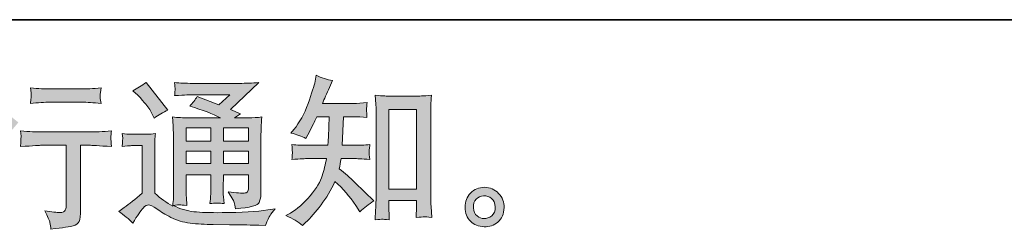
# Model space of a CAD drawing. Units: inches. Extents: x 149.1 to 237.6, y -281.8 to -216.8.
# Drawn here: x 212.2 to 224.9, y -281.8 to -279.1 of the extents above; entities that cross this region are included whole.
import ezdxf

# ---------------------------------------------------------------- set-up
doc = ezdxf.new("R2010")
doc.units = ezdxf.units.IN
doc.header["$MEASUREMENT"] = 0
doc.layers.add('图层 1', color=7, linetype='Continuous')

msp = doc.modelspace()

# ---------------------------------------------------------------- hatches: boundary and pattern name
at = {"layer": '图层 1'}
h = msp.add_hatch(color=256, dxfattribs=at)
h.dxf.hatch_style = 2
edge = h.paths.add_edge_path()
edge.add_spline(control_points=[(211.565, -281.148), (211.565, -281.148), (211.592, -281.119), (211.592, -281.119), (211.592, -281.119), (211.696, -281.012), (211.696, -281.012), (211.715, -280.991), (211.745, -280.959), (211.784, -280.915), (211.784, -280.915), (211.784, -281.498), (211.784, -281.498), (211.784, -281.532), (211.783, -281.572), (211.78, -281.618), (211.778, -281.663), (211.774, -281.724), (211.77, -281.8), (211.828, -281.791), (211.9, -281.791), (211.986, -281.8), (211.986, -281.8), (211.973, -281.632), (211.973, -281.632), (211.971, -281.599), (211.969, -281.554), (211.969, -281.498), (211.969, -281.498), (211.969, -280.71), (211.969, -280.71), (211.969, -280.71), (212.033, -280.636), (212.033, -280.636), (212.033, -280.636), (212.118, -280.539), (212.118, -280.539), (212.118, -280.539), (212.217, -280.423), (212.217, -280.423), (212.148, -280.369), (212.092, -280.322), (212.048, -280.282), (212.048, -280.282), (212.017, -280.336), (212.017, -280.336), (211.952, -280.445), (211.869, -280.559), (211.768, -280.677), (211.667, -280.796), (211.567, -280.893), (211.468, -280.969), (211.468, -280.969), (211.433, -280.995), (211.433, -280.995), (211.485, -281.034), (211.53, -281.085), (211.565, -281.148)], knot_values=[0, 0, 0, 0, 1, 1, 1, 2, 2, 2, 3, 3, 3, 4, 4, 4, 5, 5, 5, 6, 6, 6, 7, 7, 7, 8, 8, 8, 9, 9, 9, 10, 10, 10, 11, 11, 11, 12, 12, 12, 13, 13, 13, 14, 14, 14, 15, 15, 15, 16, 16, 16, 17, 17, 17, 18, 18, 18, 19, 19, 19, 19], degree=3, periodic=0)
edge = h.paths.add_edge_path()
edge.add_spline(control_points=[(211.525, -280.46), (211.539, -280.477), (211.554, -280.5), (211.572, -280.53), (211.572, -280.53), (211.597, -280.508), (211.597, -280.508), (211.698, -280.415), (211.796, -280.317), (211.893, -280.215), (211.989, -280.112), (212.049, -280.049), (212.072, -280.026), (212.072, -280.026), (212.135, -279.966), (212.135, -279.966), (212.075, -279.922), (212.02, -279.875), (211.969, -279.825), (211.969, -279.825), (211.932, -279.885), (211.932, -279.885), (211.881, -279.967), (211.811, -280.053), (211.723, -280.144), (211.635, -280.235), (211.556, -280.302), (211.485, -280.344), (211.485, -280.344), (211.438, -280.373), (211.438, -280.373), (211.483, -280.415), (211.512, -280.444), (211.525, -280.46)], knot_values=[0, 0, 0, 0, 1, 1, 1, 2, 2, 2, 3, 3, 3, 4, 4, 4, 5, 5, 5, 6, 6, 6, 7, 7, 7, 8, 8, 8, 9, 9, 9, 10, 10, 10, 11, 11, 11, 11], degree=3, periodic=0)
edge = h.paths.add_edge_path()
edge.add_spline(control_points=[(212.243, -280.532), (212.243, -280.532), (212.252, -280.6), (212.252, -280.6), (212.252, -280.603), (212.251, -280.614), (212.25, -280.63), (212.25, -280.647), (212.249, -280.662), (212.248, -280.675), (212.248, -280.688), (212.246, -280.708), (212.243, -280.734), (212.413, -280.723), (212.501, -280.717), (212.508, -280.717), (212.508, -280.717), (212.835, -280.717), (212.835, -280.717), (212.835, -280.717), (212.835, -281.445), (212.835, -281.445), (212.835, -281.5), (212.83, -281.536), (212.821, -281.555), (212.812, -281.574), (212.789, -281.583), (212.752, -281.583), (212.715, -281.585), (212.649, -281.577), (212.556, -281.56), (212.595, -281.636), (212.618, -281.687), (212.624, -281.714), (212.629, -281.741), (212.633, -281.769), (212.636, -281.796), (212.79, -281.78), (212.886, -281.766), (212.923, -281.755), (212.962, -281.745), (212.988, -281.726), (213, -281.698), (213.013, -281.669), (213.019, -281.619), (213.019, -281.546), (213.019, -281.546), (213.019, -280.717), (213.019, -280.717), (213.019, -280.717), (213.135, -280.717), (213.135, -280.717), (213.158, -280.717), (213.253, -280.723), (213.418, -280.734), (213.413, -280.675), (213.409, -280.641), (213.409, -280.632), (213.408, -280.624), (213.409, -280.612), (213.41, -280.596), (213.411, -280.581), (213.414, -280.56), (213.418, -280.532), (213.302, -280.541), (213.207, -280.546), (213.133, -280.546), (213.133, -280.546), (212.508, -280.546), (212.508, -280.546), (212.45, -280.546), (212.362, -280.541), (212.243, -280.532)], knot_values=[0, 0, 0, 0, 1, 1, 1, 2, 2, 2, 3, 3, 3, 4, 4, 4, 5, 5, 5, 6, 6, 6, 7, 7, 7, 8, 8, 8, 9, 9, 9, 10, 10, 10, 11, 11, 11, 12, 12, 12, 13, 13, 13, 14, 14, 14, 15, 15, 15, 16, 16, 16, 17, 17, 17, 18, 18, 18, 19, 19, 19, 20, 20, 20, 21, 21, 21, 22, 22, 22, 23, 23, 23, 24, 24, 24, 24], degree=3, periodic=0)
edge = h.paths.add_edge_path()
edge.add_spline(control_points=[(213.036, -279.992), (213.036, -279.992), (212.624, -279.992), (212.624, -279.992), (212.561, -279.992), (212.477, -279.987), (212.372, -279.978), (212.372, -279.978), (212.38, -280.043), (212.38, -280.043), (212.383, -280.065), (212.383, -280.086), (212.38, -280.107), (212.378, -280.129), (212.375, -280.153), (212.372, -280.18), (212.47, -280.169), (212.554, -280.163), (212.624, -280.163), (212.624, -280.163), (213.036, -280.163), (213.036, -280.163), (213.101, -280.163), (213.183, -280.169), (213.284, -280.18), (213.284, -280.18), (213.273, -280.116), (213.273, -280.116), (213.271, -280.109), (213.27, -280.096), (213.271, -280.078), (213.271, -280.055), (213.276, -280.021), (213.284, -279.978), (213.175, -279.987), (213.092, -279.992), (213.036, -279.992)], knot_values=[0, 0, 0, 0, 1, 1, 1, 2, 2, 2, 3, 3, 3, 4, 4, 4, 5, 5, 5, 6, 6, 6, 7, 7, 7, 8, 8, 8, 9, 9, 9, 10, 10, 10, 11, 11, 11, 12, 12, 12, 12], degree=3, periodic=0)
h = msp.add_hatch(color=256, dxfattribs=at)
h.dxf.hatch_style = 2
edge = h.paths.add_edge_path()
edge.add_spline(control_points=[(215.881, -281.751), (215.881, -281.751), (215.921, -281.714), (215.921, -281.714), (215.985, -281.652), (216.052, -281.576), (216.119, -281.485), (216.187, -281.395), (216.247, -281.295), (216.299, -281.185), (216.4, -281.273), (216.49, -281.376), (216.57, -281.495), (216.57, -281.495), (216.621, -281.574), (216.621, -281.574), (216.674, -281.521), (216.734, -281.475), (216.801, -281.435), (216.801, -281.435), (216.685, -281.321), (216.685, -281.321), (216.685, -281.321), (216.553, -281.191), (216.553, -281.191), (216.494, -281.136), (216.428, -281.079), (216.355, -281.02), (216.363, -280.981), (216.371, -280.938), (216.377, -280.889), (216.377, -280.889), (216.553, -280.889), (216.553, -280.889), (216.572, -280.889), (216.638, -280.893), (216.75, -280.9), (216.743, -280.851), (216.739, -280.82), (216.74, -280.809), (216.741, -280.798), (216.741, -280.785), (216.742, -280.771), (216.743, -280.758), (216.745, -280.736), (216.75, -280.708), (216.679, -280.715), (216.612, -280.718), (216.549, -280.718), (216.549, -280.718), (216.394, -280.718), (216.394, -280.718), (216.394, -280.718), (216.411, -280.349), (216.411, -280.349), (216.411, -280.349), (216.535, -280.349), (216.535, -280.349), (216.59, -280.349), (216.649, -280.353), (216.712, -280.359), (216.712, -280.359), (216.708, -280.302), (216.708, -280.302), (216.705, -280.282), (216.704, -280.269), (216.705, -280.264), (216.705, -280.258), (216.706, -280.248), (216.707, -280.233), (216.708, -280.218), (216.71, -280.196), (216.714, -280.168), (216.65, -280.175), (216.59, -280.178), (216.535, -280.178), (216.535, -280.178), (216.138, -280.178), (216.138, -280.178), (216.161, -280.12), (216.191, -280.052), (216.227, -279.974), (216.227, -279.974), (216.268, -279.883), (216.268, -279.883), (216.198, -279.872), (216.127, -279.849), (216.057, -279.814), (216.057, -279.814), (216.043, -279.891), (216.043, -279.891), (216.03, -279.952), (216, -280.048), (215.952, -280.181), (215.903, -280.313), (215.843, -280.424), (215.77, -280.512), (215.77, -280.512), (215.731, -280.56), (215.731, -280.56), (215.804, -280.577), (215.868, -280.599), (215.925, -280.628), (215.925, -280.628), (215.948, -280.581), (215.948, -280.581), (215.948, -280.581), (216.022, -280.44), (216.022, -280.44), (216.032, -280.421), (216.047, -280.39), (216.067, -280.349), (216.067, -280.349), (216.225, -280.349), (216.225, -280.349), (216.225, -280.349), (216.216, -280.609), (216.216, -280.609), (216.215, -280.617), (216.212, -280.654), (216.208, -280.718), (216.208, -280.718), (215.945, -280.718), (215.945, -280.718), (215.881, -280.718), (215.813, -280.715), (215.743, -280.708), (215.747, -280.761), (215.749, -280.793), (215.75, -280.802), (215.75, -280.813), (215.75, -280.825), (215.749, -280.84), (215.748, -280.856), (215.746, -280.876), (215.743, -280.9), (215.855, -280.893), (215.922, -280.889), (215.945, -280.889), (215.945, -280.889), (216.189, -280.889), (216.189, -280.889), (216.176, -280.964), (216.158, -281.037), (216.136, -281.11), (216.114, -281.184), (216.061, -281.269), (215.979, -281.367), (215.896, -281.466), (215.811, -281.54), (215.724, -281.59), (215.724, -281.59), (215.666, -281.623), (215.666, -281.623), (215.756, -281.662), (215.828, -281.704), (215.881, -281.751)], knot_values=[0, 0, 0, 0, 1, 1, 1, 2, 2, 2, 3, 3, 3, 4, 4, 4, 5, 5, 5, 6, 6, 6, 7, 7, 7, 8, 8, 8, 9, 9, 9, 10, 10, 10, 11, 11, 11, 12, 12, 12, 13, 13, 13, 14, 14, 14, 15, 15, 15, 16, 16, 16, 17, 17, 17, 18, 18, 18, 19, 19, 19, 20, 20, 20, 21, 21, 21, 22, 22, 22, 23, 23, 23, 24, 24, 24, 25, 25, 25, 26, 26, 26, 27, 27, 27, 28, 28, 28, 29, 29, 29, 30, 30, 30, 31, 31, 31, 32, 32, 32, 33, 33, 33, 34, 34, 34, 35, 35, 35, 36, 36, 36, 37, 37, 37, 38, 38, 38, 39, 39, 39, 40, 40, 40, 41, 41, 41, 42, 42, 42, 43, 43, 43, 44, 44, 44, 45, 45, 45, 46, 46, 46, 47, 47, 47, 48, 48, 48, 49, 49, 49, 50, 50, 50, 51, 51, 51, 52, 52, 52, 52], degree=3, periodic=0)
edge = h.paths.add_edge_path()
edge.add_spline(control_points=[(216.909, -281.67), (216.919, -281.669), (216.949, -281.672), (216.998, -281.678), (216.998, -281.678), (216.996, -281.609), (216.996, -281.609), (216.996, -281.609), (216.992, -281.543), (216.992, -281.543), (216.992, -281.543), (216.992, -281.43), (216.992, -281.43), (216.992, -281.43), (217.35, -281.43), (217.35, -281.43), (217.35, -281.43), (217.35, -281.554), (217.35, -281.554), (217.35, -281.56), (217.35, -281.572), (217.348, -281.589), (217.347, -281.607), (217.346, -281.626), (217.346, -281.647), (217.401, -281.642), (217.435, -281.64), (217.448, -281.639), (217.461, -281.638), (217.494, -281.641), (217.547, -281.647), (217.547, -281.647), (217.539, -281.508), (217.539, -281.508), (217.536, -281.467), (217.535, -281.421), (217.535, -281.371), (217.535, -281.371), (217.535, -280.3), (217.535, -280.3), (217.535, -280.257), (217.535, -280.222), (217.536, -280.194), (217.536, -280.167), (217.54, -280.127), (217.545, -280.074), (217.434, -280.081), (217.37, -280.085), (217.354, -280.085), (217.354, -280.085), (217.004, -280.085), (217.004, -280.085), (216.98, -280.085), (216.919, -280.081), (216.819, -280.074), (216.819, -280.074), (216.827, -280.186), (216.827, -280.186), (216.829, -280.203), (216.829, -280.241), (216.829, -280.3), (216.829, -280.3), (216.829, -281.396), (216.829, -281.396), (216.829, -281.435), (216.828, -281.476), (216.825, -281.519), (216.823, -281.562), (216.82, -281.616), (216.817, -281.678), (216.869, -281.673), (216.9, -281.671), (216.909, -281.67)], knot_values=[0, 0, 0, 0, 1, 1, 1, 2, 2, 2, 3, 3, 3, 4, 4, 4, 5, 5, 5, 6, 6, 6, 7, 7, 7, 8, 8, 8, 9, 9, 9, 10, 10, 10, 11, 11, 11, 12, 12, 12, 13, 13, 13, 14, 14, 14, 15, 15, 15, 16, 16, 16, 17, 17, 17, 18, 18, 18, 19, 19, 19, 20, 20, 20, 21, 21, 21, 22, 22, 22, 23, 23, 23, 24, 24, 24, 24], degree=3, periodic=0)
h.paths.add_polyline_path([(216.992, -280.255), (217.35, -280.255), (217.35, -281.283), (216.992, -281.283)])
h = msp.add_hatch(color=256, dxfattribs=at)
h.dxf.hatch_style = 2
h.paths.add_polyline_path([(214.381, -280.493), (214.698, -280.493), (214.698, -280.664), (214.381, -280.664)])
edge = h.paths.add_edge_path()
edge.add_spline(control_points=[(213.693, -281.72), (213.75, -281.624), (213.794, -281.56), (213.825, -281.527), (213.853, -281.498), (213.876, -281.484), (213.896, -281.485), (213.916, -281.485), (213.951, -281.503), (214.001, -281.538), (214.05, -281.572), (214.111, -281.608), (214.184, -281.646), (214.257, -281.684), (214.34, -281.709), (214.432, -281.72), (214.525, -281.731), (214.623, -281.737), (214.728, -281.738), (214.728, -281.738), (214.941, -281.74), (214.941, -281.74), (215.109, -281.743), (215.234, -281.745), (215.317, -281.746), (215.317, -281.746), (215.404, -281.749), (215.404, -281.749), (215.429, -281.685), (215.448, -281.642), (215.462, -281.621), (215.476, -281.6), (215.498, -281.571), (215.528, -281.536), (215.528, -281.536), (215.435, -281.55), (215.435, -281.55), (215.289, -281.574), (215.092, -281.585), (214.846, -281.585), (214.689, -281.587), (214.566, -281.582), (214.479, -281.573), (214.391, -281.563), (214.302, -281.536), (214.211, -281.492), (214.259, -281.487), (214.288, -281.484), (214.298, -281.485), (214.308, -281.485), (214.339, -281.488), (214.391, -281.492), (214.391, -281.492), (214.383, -281.385), (214.383, -281.385), (214.381, -281.37), (214.381, -281.33), (214.381, -281.267), (214.381, -281.267), (214.381, -281.099), (214.381, -281.099), (214.381, -281.099), (214.698, -281.099), (214.698, -281.099), (214.698, -281.099), (214.698, -281.277), (214.698, -281.277), (214.698, -281.314), (214.697, -281.345), (214.696, -281.369), (214.694, -281.393), (214.691, -281.427), (214.687, -281.469), (214.748, -281.461), (214.809, -281.461), (214.869, -281.469), (214.869, -281.469), (214.861, -281.383), (214.861, -281.383), (214.86, -281.373), (214.858, -281.354), (214.858, -281.325), (214.857, -281.297), (214.858, -281.281), (214.859, -281.277), (214.859, -281.277), (214.861, -281.099), (214.861, -281.099), (214.861, -281.099), (215.183, -281.099), (215.183, -281.099), (215.183, -281.099), (215.183, -281.263), (215.183, -281.263), (215.183, -281.29), (215.179, -281.308), (215.172, -281.317), (215.166, -281.326), (215.15, -281.332), (215.127, -281.333), (215.101, -281.336), (215.032, -281.331), (214.92, -281.319), (214.92, -281.319), (214.982, -281.414), (214.982, -281.414), (214.993, -281.43), (215.005, -281.47), (215.017, -281.534), (215.207, -281.52), (215.309, -281.493), (215.323, -281.453), (215.336, -281.413), (215.344, -281.381), (215.345, -281.358), (215.345, -281.358), (215.345, -280.603), (215.345, -280.603), (215.345, -280.565), (215.346, -280.527), (215.347, -280.487), (215.349, -280.448), (215.352, -280.403), (215.356, -280.353), (215.296, -280.36), (215.239, -280.364), (215.183, -280.364), (215.183, -280.364), (215.005, -280.364), (215.005, -280.364), (215.005, -280.364), (215.081, -280.312), (215.081, -280.312), (215.081, -280.312), (214.952, -280.257), (214.952, -280.257), (214.952, -280.257), (215.316, -279.91), (215.316, -279.91), (215.234, -279.916), (215.15, -279.92), (215.065, -279.92), (215.065, -279.92), (214.461, -279.92), (214.461, -279.92), (214.377, -279.92), (214.3, -279.916), (214.231, -279.91), (214.236, -279.956), (214.238, -279.983), (214.237, -279.992), (214.237, -280), (214.236, -280.011), (214.235, -280.024), (214.235, -280.036), (214.233, -280.055), (214.231, -280.078), (214.37, -280.07), (214.443, -280.066), (214.449, -280.066), (214.449, -280.066), (214.944, -280.066), (214.944, -280.066), (214.944, -280.066), (214.801, -280.195), (214.801, -280.195), (214.801, -280.195), (214.523, -280.089), (214.523, -280.089), (214.496, -280.132), (214.463, -280.174), (214.426, -280.213), (214.594, -280.263), (214.726, -280.313), (214.822, -280.364), (214.822, -280.364), (214.406, -280.364), (214.406, -280.364), (214.341, -280.364), (214.275, -280.36), (214.206, -280.353), (214.206, -280.353), (214.212, -280.465), (214.212, -280.465), (214.216, -280.547), (214.218, -280.59), (214.218, -280.592), (214.218, -280.592), (214.218, -281.287), (214.218, -281.287), (214.218, -281.335), (214.217, -281.372), (214.216, -281.396), (214.215, -281.421), (214.212, -281.456), (214.207, -281.5), (214.129, -281.458), (214.052, -281.404), (213.976, -281.336), (213.976, -281.336), (213.976, -280.71), (213.976, -280.71), (213.976, -280.688), (213.976, -280.667), (213.976, -280.648), (213.977, -280.629), (213.98, -280.601), (213.986, -280.565), (213.945, -280.572), (213.91, -280.576), (213.879, -280.576), (213.879, -280.576), (213.677, -280.576), (213.677, -280.576), (213.638, -280.576), (213.597, -280.572), (213.555, -280.565), (213.555, -280.565), (213.563, -280.624), (213.563, -280.624), (213.563, -280.627), (213.562, -280.636), (213.561, -280.65), (213.561, -280.663), (213.56, -280.675), (213.559, -280.685), (213.559, -280.696), (213.557, -280.711), (213.555, -280.732), (213.555, -280.732), (213.625, -280.726), (213.625, -280.726), (213.658, -280.723), (213.677, -280.722), (213.681, -280.722), (213.681, -280.722), (213.813, -280.722), (213.813, -280.722), (213.813, -280.722), (213.813, -281.335), (213.813, -281.335), (213.722, -281.412), (213.645, -281.474), (213.581, -281.519), (213.581, -281.519), (213.511, -281.571), (213.511, -281.571), (213.58, -281.618), (213.641, -281.667), (213.693, -281.72)], knot_values=[0, 0, 0, 0, 1, 1, 1, 2, 2, 2, 3, 3, 3, 4, 4, 4, 5, 5, 5, 6, 6, 6, 7, 7, 7, 8, 8, 8, 9, 9, 9, 10, 10, 10, 11, 11, 11, 12, 12, 12, 13, 13, 13, 14, 14, 14, 15, 15, 15, 16, 16, 16, 17, 17, 17, 18, 18, 18, 19, 19, 19, 20, 20, 20, 21, 21, 21, 22, 22, 22, 23, 23, 23, 24, 24, 24, 25, 25, 25, 26, 26, 26, 27, 27, 27, 28, 28, 28, 29, 29, 29, 30, 30, 30, 31, 31, 31, 32, 32, 32, 33, 33, 33, 34, 34, 34, 35, 35, 35, 36, 36, 36, 37, 37, 37, 38, 38, 38, 39, 39, 39, 40, 40, 40, 41, 41, 41, 42, 42, 42, 43, 43, 43, 44, 44, 44, 45, 45, 45, 46, 46, 46, 47, 47, 47, 48, 48, 48, 49, 49, 49, 50, 50, 50, 51, 51, 51, 52, 52, 52, 53, 53, 53, 54, 54, 54, 55, 55, 55, 56, 56, 56, 57, 57, 57, 58, 58, 58, 59, 59, 59, 60, 60, 60, 61, 61, 61, 62, 62, 62, 63, 63, 63, 64, 64, 64, 65, 65, 65, 66, 66, 66, 67, 67, 67, 68, 68, 68, 69, 69, 69, 70, 70, 70, 71, 71, 71, 72, 72, 72, 73, 73, 73, 74, 74, 74, 75, 75, 75, 76, 76, 76, 77, 77, 77, 78, 78, 78, 79, 79, 79, 80, 80, 80, 81, 81, 81, 82, 82, 82, 83, 83, 83, 83], degree=3, periodic=0)
h.paths.add_polyline_path([(214.381, -280.794), (214.698, -280.794), (214.698, -280.953), (214.381, -280.953)])
h.paths.add_polyline_path([(214.86, -280.794), (215.183, -280.794), (215.183, -280.953), (214.86, -280.953)])
h.paths.add_polyline_path([(214.86, -280.493), (215.183, -280.493), (215.183, -280.664), (214.86, -280.664)])
edge = h.paths.add_edge_path()
edge.add_spline(control_points=[(213.757, -280.071), (213.772, -280.087), (213.801, -280.119), (213.844, -280.169), (213.887, -280.218), (213.918, -280.264), (213.939, -280.307), (213.939, -280.307), (213.968, -280.367), (213.968, -280.367), (214.023, -280.327), (214.082, -280.293), (214.146, -280.264), (214.146, -280.264), (213.865, -279.908), (213.865, -279.908), (213.81, -279.949), (213.752, -279.985), (213.693, -280.016), (213.693, -280.016), (213.757, -280.071), (213.757, -280.071)], knot_values=[0, 0, 0, 0, 1, 1, 1, 2, 2, 2, 3, 3, 3, 4, 4, 4, 5, 5, 5, 6, 6, 6, 7, 7, 7, 7], degree=3, periodic=0)
h = msp.add_hatch(color=256, dxfattribs=at)
h.dxf.hatch_style = 2
edge = h.paths.add_edge_path()
edge.add_spline(control_points=[(218.132, -281.627), (218.103, -281.605), (218.088, -281.57), (218.086, -281.523), (218.081, -281.475), (218.092, -281.437), (218.119, -281.41), (218.146, -281.383), (218.179, -281.37), (218.216, -281.368), (218.254, -281.367), (218.289, -281.378), (218.319, -281.402), (218.349, -281.426), (218.365, -281.463), (218.365, -281.513), (218.366, -281.562), (218.351, -281.6), (218.32, -281.625), (218.289, -281.651), (218.256, -281.663), (218.22, -281.662), (218.19, -281.662), (218.16, -281.65), (218.132, -281.627)], knot_values=[0, 0, 0, 0, 1, 1, 1, 2, 2, 2, 3, 3, 3, 4, 4, 4, 5, 5, 5, 6, 6, 6, 7, 7, 7, 8, 8, 8, 8], degree=3, periodic=0)
edge = h.paths.add_edge_path()
edge.add_spline(control_points=[(218.409, -281.337), (218.36, -281.285), (218.299, -281.259), (218.227, -281.259), (218.154, -281.26), (218.095, -281.285), (218.047, -281.333), (217.999, -281.381), (217.977, -281.443), (217.978, -281.517), (217.979, -281.591), (218.002, -281.651), (218.047, -281.695), (218.092, -281.74), (218.15, -281.764), (218.222, -281.767), (218.29, -281.77), (218.349, -281.75), (218.4, -281.707), (218.451, -281.664), (218.478, -281.602), (218.48, -281.521), (218.482, -281.451), (218.458, -281.39), (218.409, -281.337)], knot_values=[0, 0, 0, 0, 1, 1, 1, 2, 2, 2, 3, 3, 3, 4, 4, 4, 5, 5, 5, 6, 6, 6, 7, 7, 7, 8, 8, 8, 8], degree=3, periodic=0)

# ---------------------------------------------------------------- linework, layer by layer
at = {"layer": '图层 1', "lineweight": 35}
msp.add_line((237.627, -279.1), (149.628, -279.1), dxfattribs=at)
at = {"layer": '图层 1', "lineweight": 0}
for points in [[(216.992, -280.255), (217.35, -280.255), (217.35, -281.283), (216.992, -281.283), (216.992, -280.255)], [(214.381, -280.493), (214.698, -280.493), (214.698, -280.664), (214.381, -280.664), (214.381, -280.493)], [(214.86, -280.493), (215.183, -280.493), (215.183, -280.664), (214.86, -280.664), (214.86, -280.493)], [(214.381, -280.794), (214.698, -280.794), (214.698, -280.953), (214.381, -280.953), (214.381, -280.794)], [(214.86, -280.794), (215.183, -280.794), (215.183, -280.953), (214.86, -280.953), (214.86, -280.794)]]:
    msp.add_lwpolyline(points, dxfattribs=at)
for points, knots in [([(215.881, -281.751), (215.881, -281.751), (215.921, -281.714), (215.921, -281.714), (215.985, -281.652), (216.052, -281.576), (216.119, -281.485), (216.187, -281.395), (216.247, -281.295), (216.299, -281.185), (216.4, -281.273), (216.49, -281.376), (216.57, -281.495), (216.57, -281.495), (216.621, -281.574), (216.621, -281.574), (216.674, -281.521), (216.734, -281.475), (216.801, -281.435), (216.801, -281.435), (216.685, -281.321), (216.685, -281.321), (216.685, -281.321), (216.553, -281.191), (216.553, -281.191), (216.494, -281.136), (216.428, -281.079), (216.355, -281.02), (216.363, -280.981), (216.371, -280.938), (216.377, -280.889), (216.377, -280.889), (216.553, -280.889), (216.553, -280.889), (216.572, -280.889), (216.638, -280.893), (216.75, -280.9), (216.743, -280.851), (216.739, -280.82), (216.74, -280.809), (216.741, -280.798), (216.741, -280.785), (216.742, -280.771), (216.743, -280.758), (216.745, -280.736), (216.75, -280.708), (216.679, -280.715), (216.612, -280.718), (216.549, -280.718), (216.549, -280.718), (216.394, -280.718), (216.394, -280.718), (216.394, -280.718), (216.411, -280.349), (216.411, -280.349), (216.411, -280.349), (216.535, -280.349), (216.535, -280.349), (216.59, -280.349), (216.649, -280.353), (216.712, -280.359), (216.712, -280.359), (216.708, -280.302), (216.708, -280.302), (216.705, -280.282), (216.704, -280.269), (216.705, -280.264), (216.705, -280.258), (216.706, -280.248), (216.707, -280.233), (216.708, -280.218), (216.71, -280.196), (216.714, -280.168), (216.65, -280.175), (216.59, -280.178), (216.535, -280.178), (216.535, -280.178), (216.138, -280.178), (216.138, -280.178), (216.161, -280.12), (216.191, -280.052), (216.227, -279.974), (216.227, -279.974), (216.268, -279.883), (216.268, -279.883), (216.198, -279.872), (216.127, -279.849), (216.057, -279.814), (216.057, -279.814), (216.043, -279.891), (216.043, -279.891), (216.03, -279.952), (216, -280.048), (215.952, -280.181), (215.903, -280.313), (215.843, -280.424), (215.77, -280.512), (215.77, -280.512), (215.731, -280.56), (215.731, -280.56), (215.804, -280.577), (215.868, -280.599), (215.925, -280.628), (215.925, -280.628), (215.948, -280.581), (215.948, -280.581), (215.948, -280.581), (216.022, -280.44), (216.022, -280.44), (216.032, -280.421), (216.047, -280.39), (216.067, -280.349), (216.067, -280.349), (216.225, -280.349), (216.225, -280.349), (216.225, -280.349), (216.216, -280.609), (216.216, -280.609), (216.215, -280.617), (216.212, -280.654), (216.208, -280.718), (216.208, -280.718), (215.945, -280.718), (215.945, -280.718), (215.881, -280.718), (215.813, -280.715), (215.743, -280.708), (215.747, -280.761), (215.749, -280.793), (215.75, -280.802), (215.75, -280.813), (215.75, -280.825), (215.749, -280.84), (215.748, -280.856), (215.746, -280.876), (215.743, -280.9), (215.855, -280.893), (215.922, -280.889), (215.945, -280.889), (215.945, -280.889), (216.189, -280.889), (216.189, -280.889), (216.176, -280.964), (216.158, -281.037), (216.136, -281.11), (216.114, -281.184), (216.061, -281.269), (215.979, -281.367), (215.896, -281.466), (215.811, -281.54), (215.724, -281.59), (215.724, -281.59), (215.666, -281.623), (215.666, -281.623), (215.756, -281.662), (215.828, -281.704), (215.881, -281.751)], [0, 0, 0, 0, 1, 1, 1, 2, 2, 2, 3, 3, 3, 4, 4, 4, 5, 5, 5, 6, 6, 6, 7, 7, 7, 8, 8, 8, 9, 9, 9, 10, 10, 10, 11, 11, 11, 12, 12, 12, 13, 13, 13, 14, 14, 14, 15, 15, 15, 16, 16, 16, 17, 17, 17, 18, 18, 18, 19, 19, 19, 20, 20, 20, 21, 21, 21, 22, 22, 22, 23, 23, 23, 24, 24, 24, 25, 25, 25, 26, 26, 26, 27, 27, 27, 28, 28, 28, 29, 29, 29, 30, 30, 30, 31, 31, 31, 32, 32, 32, 33, 33, 33, 34, 34, 34, 35, 35, 35, 36, 36, 36, 37, 37, 37, 38, 38, 38, 39, 39, 39, 40, 40, 40, 41, 41, 41, 42, 42, 42, 43, 43, 43, 44, 44, 44, 45, 45, 45, 46, 46, 46, 47, 47, 47, 48, 48, 48, 49, 49, 49, 50, 50, 50, 51, 51, 51, 52, 52, 52, 52]), ([(213.693, -281.72), (213.75, -281.624), (213.794, -281.56), (213.825, -281.527), (213.853, -281.498), (213.876, -281.484), (213.896, -281.485), (213.916, -281.485), (213.951, -281.503), (214.001, -281.538), (214.05, -281.572), (214.111, -281.608), (214.184, -281.646), (214.257, -281.684), (214.34, -281.709), (214.432, -281.72), (214.525, -281.731), (214.623, -281.737), (214.728, -281.738), (214.728, -281.738), (214.941, -281.74), (214.941, -281.74), (215.109, -281.743), (215.234, -281.745), (215.317, -281.746), (215.317, -281.746), (215.404, -281.749), (215.404, -281.749), (215.429, -281.685), (215.448, -281.642), (215.462, -281.621), (215.476, -281.6), (215.498, -281.571), (215.528, -281.536), (215.528, -281.536), (215.435, -281.55), (215.435, -281.55), (215.289, -281.574), (215.092, -281.585), (214.846, -281.585), (214.689, -281.587), (214.566, -281.582), (214.479, -281.573), (214.391, -281.563), (214.302, -281.536), (214.211, -281.492), (214.259, -281.487), (214.288, -281.484), (214.298, -281.485), (214.308, -281.485), (214.339, -281.488), (214.391, -281.492), (214.391, -281.492), (214.383, -281.385), (214.383, -281.385), (214.381, -281.37), (214.381, -281.33), (214.381, -281.267), (214.381, -281.267), (214.381, -281.099), (214.381, -281.099), (214.381, -281.099), (214.698, -281.099), (214.698, -281.099), (214.698, -281.099), (214.698, -281.277), (214.698, -281.277), (214.698, -281.314), (214.697, -281.345), (214.696, -281.369), (214.694, -281.393), (214.691, -281.427), (214.687, -281.469), (214.748, -281.461), (214.809, -281.461), (214.869, -281.469), (214.869, -281.469), (214.861, -281.383), (214.861, -281.383), (214.86, -281.373), (214.858, -281.354), (214.858, -281.325), (214.857, -281.297), (214.858, -281.281), (214.859, -281.277), (214.859, -281.277), (214.861, -281.099), (214.861, -281.099), (214.861, -281.099), (215.183, -281.099), (215.183, -281.099), (215.183, -281.099), (215.183, -281.263), (215.183, -281.263), (215.183, -281.29), (215.179, -281.308), (215.172, -281.317), (215.166, -281.326), (215.15, -281.332), (215.127, -281.333), (215.101, -281.336), (215.032, -281.331), (214.92, -281.319), (214.92, -281.319), (214.982, -281.414), (214.982, -281.414), (214.993, -281.43), (215.005, -281.47), (215.017, -281.534), (215.207, -281.52), (215.309, -281.493), (215.323, -281.453), (215.336, -281.413), (215.344, -281.381), (215.345, -281.358), (215.345, -281.358), (215.345, -280.603), (215.345, -280.603), (215.345, -280.565), (215.346, -280.527), (215.347, -280.487), (215.349, -280.448), (215.352, -280.403), (215.356, -280.353), (215.296, -280.36), (215.239, -280.364), (215.183, -280.364), (215.183, -280.364), (215.005, -280.364), (215.005, -280.364), (215.005, -280.364), (215.081, -280.312), (215.081, -280.312), (215.081, -280.312), (214.952, -280.257), (214.952, -280.257), (214.952, -280.257), (215.316, -279.91), (215.316, -279.91), (215.234, -279.916), (215.15, -279.92), (215.065, -279.92), (215.065, -279.92), (214.461, -279.92), (214.461, -279.92), (214.377, -279.92), (214.3, -279.916), (214.231, -279.91), (214.236, -279.956), (214.238, -279.983), (214.237, -279.992), (214.237, -280), (214.236, -280.011), (214.235, -280.024), (214.235, -280.036), (214.233, -280.055), (214.231, -280.078), (214.37, -280.07), (214.443, -280.066), (214.449, -280.066), (214.449, -280.066), (214.944, -280.066), (214.944, -280.066), (214.944, -280.066), (214.801, -280.195), (214.801, -280.195), (214.801, -280.195), (214.523, -280.089), (214.523, -280.089), (214.496, -280.132), (214.463, -280.174), (214.426, -280.213), (214.594, -280.263), (214.726, -280.313), (214.822, -280.364), (214.822, -280.364), (214.406, -280.364), (214.406, -280.364), (214.341, -280.364), (214.275, -280.36), (214.206, -280.353), (214.206, -280.353), (214.212, -280.465), (214.212, -280.465), (214.216, -280.547), (214.218, -280.59), (214.218, -280.592), (214.218, -280.592), (214.218, -281.287), (214.218, -281.287), (214.218, -281.335), (214.217, -281.372), (214.216, -281.396), (214.215, -281.421), (214.212, -281.456), (214.207, -281.5), (214.129, -281.458), (214.052, -281.404), (213.976, -281.336), (213.976, -281.336), (213.976, -280.71), (213.976, -280.71), (213.976, -280.688), (213.976, -280.667), (213.976, -280.648), (213.977, -280.629), (213.98, -280.601), (213.986, -280.565), (213.945, -280.572), (213.91, -280.576), (213.879, -280.576), (213.879, -280.576), (213.677, -280.576), (213.677, -280.576), (213.638, -280.576), (213.597, -280.572), (213.555, -280.565), (213.555, -280.565), (213.563, -280.624), (213.563, -280.624), (213.563, -280.627), (213.562, -280.636), (213.561, -280.65), (213.561, -280.663), (213.56, -280.675), (213.559, -280.685), (213.559, -280.696), (213.557, -280.711), (213.555, -280.732), (213.555, -280.732), (213.625, -280.726), (213.625, -280.726), (213.658, -280.723), (213.677, -280.722), (213.681, -280.722), (213.681, -280.722), (213.813, -280.722), (213.813, -280.722), (213.813, -280.722), (213.813, -281.335), (213.813, -281.335), (213.722, -281.412), (213.645, -281.474), (213.581, -281.519), (213.581, -281.519), (213.511, -281.571), (213.511, -281.571), (213.58, -281.618), (213.641, -281.667), (213.693, -281.72)], [0, 0, 0, 0, 1, 1, 1, 2, 2, 2, 3, 3, 3, 4, 4, 4, 5, 5, 5, 6, 6, 6, 7, 7, 7, 8, 8, 8, 9, 9, 9, 10, 10, 10, 11, 11, 11, 12, 12, 12, 13, 13, 13, 14, 14, 14, 15, 15, 15, 16, 16, 16, 17, 17, 17, 18, 18, 18, 19, 19, 19, 20, 20, 20, 21, 21, 21, 22, 22, 22, 23, 23, 23, 24, 24, 24, 25, 25, 25, 26, 26, 26, 27, 27, 27, 28, 28, 28, 29, 29, 29, 30, 30, 30, 31, 31, 31, 32, 32, 32, 33, 33, 33, 34, 34, 34, 35, 35, 35, 36, 36, 36, 37, 37, 37, 38, 38, 38, 39, 39, 39, 40, 40, 40, 41, 41, 41, 42, 42, 42, 43, 43, 43, 44, 44, 44, 45, 45, 45, 46, 46, 46, 47, 47, 47, 48, 48, 48, 49, 49, 49, 50, 50, 50, 51, 51, 51, 52, 52, 52, 53, 53, 53, 54, 54, 54, 55, 55, 55, 56, 56, 56, 57, 57, 57, 58, 58, 58, 59, 59, 59, 60, 60, 60, 61, 61, 61, 62, 62, 62, 63, 63, 63, 64, 64, 64, 65, 65, 65, 66, 66, 66, 67, 67, 67, 68, 68, 68, 69, 69, 69, 70, 70, 70, 71, 71, 71, 72, 72, 72, 73, 73, 73, 74, 74, 74, 75, 75, 75, 76, 76, 76, 77, 77, 77, 78, 78, 78, 79, 79, 79, 80, 80, 80, 81, 81, 81, 82, 82, 82, 83, 83, 83, 83]), ([(213.757, -280.071), (213.772, -280.087), (213.801, -280.119), (213.844, -280.169), (213.887, -280.218), (213.918, -280.264), (213.939, -280.307), (213.939, -280.307), (213.968, -280.367), (213.968, -280.367), (214.023, -280.327), (214.082, -280.293), (214.146, -280.264), (214.146, -280.264), (213.865, -279.908), (213.865, -279.908), (213.81, -279.949), (213.752, -279.985), (213.693, -280.016), (213.693, -280.016), (213.757, -280.071), (213.757, -280.071)], [0, 0, 0, 0, 1, 1, 1, 2, 2, 2, 3, 3, 3, 4, 4, 4, 5, 5, 5, 6, 6, 6, 7, 7, 7, 7]), ([(213.036, -279.992), (213.036, -279.992), (212.624, -279.992), (212.624, -279.992), (212.561, -279.992), (212.477, -279.987), (212.372, -279.978), (212.372, -279.978), (212.38, -280.043), (212.38, -280.043), (212.383, -280.065), (212.383, -280.086), (212.38, -280.107), (212.378, -280.129), (212.375, -280.153), (212.372, -280.18), (212.47, -280.169), (212.554, -280.163), (212.624, -280.163), (212.624, -280.163), (213.036, -280.163), (213.036, -280.163), (213.101, -280.163), (213.183, -280.169), (213.284, -280.18), (213.284, -280.18), (213.273, -280.116), (213.273, -280.116), (213.271, -280.109), (213.27, -280.096), (213.271, -280.078), (213.271, -280.055), (213.276, -280.021), (213.284, -279.978), (213.175, -279.987), (213.092, -279.992), (213.036, -279.992)], [0, 0, 0, 0, 1, 1, 1, 2, 2, 2, 3, 3, 3, 4, 4, 4, 5, 5, 5, 6, 6, 6, 7, 7, 7, 8, 8, 8, 9, 9, 9, 10, 10, 10, 11, 11, 11, 12, 12, 12, 12]), ([(216.909, -281.67), (216.919, -281.669), (216.949, -281.672), (216.998, -281.678), (216.998, -281.678), (216.996, -281.609), (216.996, -281.609), (216.996, -281.609), (216.992, -281.543), (216.992, -281.543), (216.992, -281.543), (216.992, -281.43), (216.992, -281.43), (216.992, -281.43), (217.35, -281.43), (217.35, -281.43), (217.35, -281.43), (217.35, -281.554), (217.35, -281.554), (217.35, -281.56), (217.35, -281.572), (217.348, -281.589), (217.347, -281.607), (217.346, -281.626), (217.346, -281.647), (217.401, -281.642), (217.435, -281.64), (217.448, -281.639), (217.461, -281.638), (217.494, -281.641), (217.547, -281.647), (217.547, -281.647), (217.539, -281.508), (217.539, -281.508), (217.536, -281.467), (217.535, -281.421), (217.535, -281.371), (217.535, -281.371), (217.535, -280.3), (217.535, -280.3), (217.535, -280.257), (217.535, -280.222), (217.536, -280.194), (217.536, -280.167), (217.54, -280.127), (217.545, -280.074), (217.434, -280.081), (217.37, -280.085), (217.354, -280.085), (217.354, -280.085), (217.004, -280.085), (217.004, -280.085), (216.98, -280.085), (216.919, -280.081), (216.819, -280.074), (216.819, -280.074), (216.827, -280.186), (216.827, -280.186), (216.829, -280.203), (216.829, -280.241), (216.829, -280.3), (216.829, -280.3), (216.829, -281.396), (216.829, -281.396), (216.829, -281.435), (216.828, -281.476), (216.825, -281.519), (216.823, -281.562), (216.82, -281.616), (216.817, -281.678), (216.869, -281.673), (216.9, -281.671), (216.909, -281.67)], [0, 0, 0, 0, 1, 1, 1, 2, 2, 2, 3, 3, 3, 4, 4, 4, 5, 5, 5, 6, 6, 6, 7, 7, 7, 8, 8, 8, 9, 9, 9, 10, 10, 10, 11, 11, 11, 12, 12, 12, 13, 13, 13, 14, 14, 14, 15, 15, 15, 16, 16, 16, 17, 17, 17, 18, 18, 18, 19, 19, 19, 20, 20, 20, 21, 21, 21, 22, 22, 22, 23, 23, 23, 24, 24, 24, 24]), ([(212.243, -280.532), (212.243, -280.532), (212.252, -280.6), (212.252, -280.6), (212.252, -280.603), (212.251, -280.614), (212.25, -280.63), (212.25, -280.647), (212.249, -280.662), (212.248, -280.675), (212.248, -280.688), (212.246, -280.708), (212.243, -280.734), (212.413, -280.723), (212.501, -280.717), (212.508, -280.717), (212.508, -280.717), (212.835, -280.717), (212.835, -280.717), (212.835, -280.717), (212.835, -281.445), (212.835, -281.445), (212.835, -281.5), (212.83, -281.536), (212.821, -281.555), (212.812, -281.574), (212.789, -281.583), (212.752, -281.583), (212.715, -281.585), (212.649, -281.577), (212.556, -281.56), (212.595, -281.636), (212.618, -281.687), (212.624, -281.714), (212.629, -281.741), (212.633, -281.769), (212.636, -281.796), (212.79, -281.78), (212.886, -281.766), (212.923, -281.755), (212.962, -281.745), (212.988, -281.726), (213, -281.698), (213.013, -281.669), (213.019, -281.619), (213.019, -281.546), (213.019, -281.546), (213.019, -280.717), (213.019, -280.717), (213.019, -280.717), (213.135, -280.717), (213.135, -280.717), (213.158, -280.717), (213.253, -280.723), (213.418, -280.734), (213.413, -280.675), (213.409, -280.641), (213.409, -280.632), (213.408, -280.624), (213.409, -280.612), (213.41, -280.596), (213.411, -280.581), (213.414, -280.56), (213.418, -280.532), (213.302, -280.541), (213.207, -280.546), (213.133, -280.546), (213.133, -280.546), (212.508, -280.546), (212.508, -280.546), (212.45, -280.546), (212.362, -280.541), (212.243, -280.532)], [0, 0, 0, 0, 1, 1, 1, 2, 2, 2, 3, 3, 3, 4, 4, 4, 5, 5, 5, 6, 6, 6, 7, 7, 7, 8, 8, 8, 9, 9, 9, 10, 10, 10, 11, 11, 11, 12, 12, 12, 13, 13, 13, 14, 14, 14, 15, 15, 15, 16, 16, 16, 17, 17, 17, 18, 18, 18, 19, 19, 19, 20, 20, 20, 21, 21, 21, 22, 22, 22, 23, 23, 23, 24, 24, 24, 24]), ([(218.409, -281.337), (218.36, -281.285), (218.299, -281.259), (218.227, -281.259), (218.154, -281.26), (218.095, -281.285), (218.047, -281.333), (217.999, -281.381), (217.977, -281.443), (217.978, -281.517), (217.979, -281.591), (218.002, -281.651), (218.047, -281.695), (218.092, -281.74), (218.15, -281.764), (218.222, -281.767), (218.29, -281.77), (218.349, -281.75), (218.4, -281.707), (218.451, -281.664), (218.478, -281.602), (218.48, -281.521), (218.482, -281.451), (218.458, -281.39), (218.409, -281.337)], [0, 0, 0, 0, 1, 1, 1, 2, 2, 2, 3, 3, 3, 4, 4, 4, 5, 5, 5, 6, 6, 6, 7, 7, 7, 8, 8, 8, 8]), ([(218.132, -281.627), (218.103, -281.605), (218.088, -281.57), (218.086, -281.523), (218.081, -281.475), (218.092, -281.437), (218.119, -281.41), (218.146, -281.383), (218.179, -281.37), (218.216, -281.368), (218.254, -281.367), (218.289, -281.378), (218.319, -281.402), (218.349, -281.426), (218.365, -281.463), (218.365, -281.513), (218.366, -281.562), (218.351, -281.6), (218.32, -281.625), (218.289, -281.651), (218.256, -281.663), (218.22, -281.662), (218.19, -281.662), (218.16, -281.65), (218.132, -281.627)], [0, 0, 0, 0, 1, 1, 1, 2, 2, 2, 3, 3, 3, 4, 4, 4, 5, 5, 5, 6, 6, 6, 7, 7, 7, 8, 8, 8, 8])]:
    msp.add_open_spline(points, degree=3, knots=knots, dxfattribs=at)

doc.saveas('drawing.dxf')
